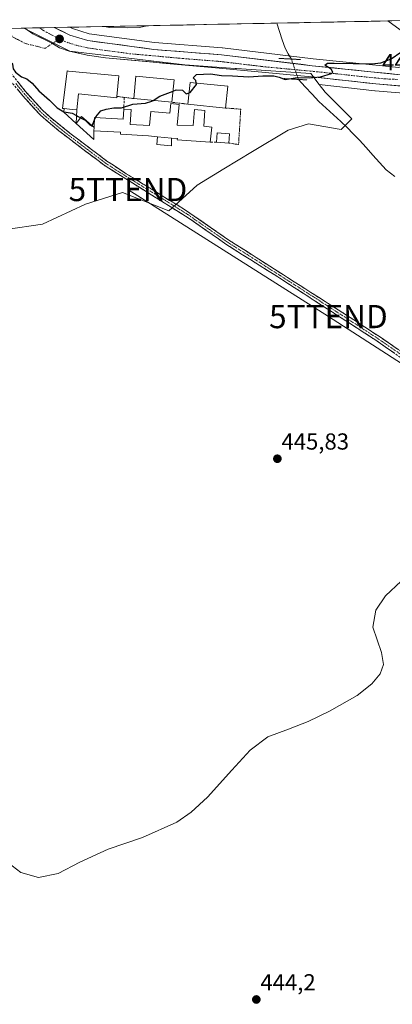
# Model space of a CAD drawing. Units: metres. Extents: x 634738 to 638195, y 4729746 to 4732126.
# Drawn here: x 635962 to 636123, y 4731662 to 4732087 of the extents above; entities that cross this region are included whole.
import ezdxf
from ezdxf.enums import TextEntityAlignment as Align

# ---------------------------------------------------------------- set-up
doc = ezdxf.new("R2010")
doc.units = ezdxf.units.M
doc.header["$MEASUREMENT"] = 0
for name, pattern in [('TRAZO_Y_PUNTO', [1, 0.5, -0.25, 0, -0.25]), ('TRAZOS', [0.75, 0.5, -0.25]), ('TRAZOS2', [0.375, 0.25, -0.125]), ('TRAZOSX2', [1.5, 1, -0.5])]:
    doc.linetypes.add(name, pattern=pattern)
doc.layers.get('0').update_dxf_attribs({"lineweight": 5})
for name, color, linetype, lineweight in [('Alambrada', 19, 'TRAZOS', 0), ('Camino', 19, 'TRAZOSX2', 0), ('Camino Cxs', 19, 'Continuous', 0), ('Camino eje', 19, 'TRAZO_Y_PUNTO', 0), ('Carretera de calzada única', 19, 'Continuous', 13), ('Carretera de calzada única Cxs', 19, 'Continuous', 13), ('Carretera de calzada única eje', 19, 'TRAZO_Y_PUNTO', 0), ('Carátula', 7, 'Continuous', 5), ('Corriente natural lineal', 142, 'Continuous', 13), ('Corriente natural lineal oculto', 19, 'TRAZO_Y_PUNTO', 13), ('Cultivos herbáceos CxS', 92, 'Continuous', 0), ('Curva de nivel maestra', 36, 'Continuous', 30), ('Curva de nivel normal', 36, 'Continuous', 0), ('Edificación', 1, 'Continuous', 13), ('Edificación Cxs', 1, 'Continuous', 13), ('Edificación ligera', 1, 'Continuous', 0), ('Edificación ligera Cxs', 1, 'Continuous', 0), ('Entidad de ámbito territorial CxS', 92, 'Continuous', 0), ('Municipio CxS', 142, 'Continuous', 0), ('Muro lineal', 1, 'TRAZOSX2', 13), ('Núcleo urbano CxS', 19, 'Continuous', 0), ('Puente lineal', 2, 'TRAZOS2', 0), ('Punto de cota en terreno', 7, 'Continuous', 0), ('Rótulo de punto de cota en terreno', 19, 'Continuous', 0), ('Tendido', 6, 'Continuous', 0), ('Torre de tendido puntual', 7, 'Continuous', 0), ('Valla', 19, 'TRAZOS', 0), ('Vía urbana eje', 5, 'TRAZO_Y_PUNTO', 0)]:
    doc.layers.add(name, color=color, linetype=linetype, lineweight=lineweight)
doc.styles.add('Arial', font='txt', dxfattribs={"height": 0.2})

# ---------------------------------------------------------------- blocks, each defined once
blk = doc.blocks.new('*U152')
at = {"layer": 'Cultivos herbáceos CxS', "color": 92, "linetype": 'Continuous', "lineweight": 0}
blk.add_polyline3d([(636125.55, 4732066.21, 449.63), (636088.49, 4732070.04, 450.12), (636049.41, 4732074.74, 450.99), (636049.28, 4732074.75, 451), (636020.05, 4732077.02, 452.04), (635991.93, 4732080.87, 452.76), (635984.69, 4732083.1, 452.94), (635983.54, 4732083.65, 452.98), (636120.81, 4732086.36, 450.81), (636129.24, 4732080.17, 450.43), (636129.53, 4732079.97, 450.42), (636129.72, 4732079.85, 450.42), (636140.1, 4732073.32, 450.04), (636125.55, 4732066.21, 449.63)], close=True, dxfattribs=at)
blk.add_polyline3d([(635956.1, 4731996.29, 447.82), (635971.73, 4731998.57, 447.73), (635990.33, 4732007.29, 447.76), (636006.34, 4732012.31, 447.77), (636013.88, 4732009.32, 447.76), (636026.32, 4732004.4, 447.79), (636030.44, 4732008.16, 448.01), (636038.51, 4732015.53, 447.86), (636050.06, 4732022.5, 447.92), (636062.41, 4732029.95, 448.07), (636077.81, 4732039.26, 448.31), (636086.54, 4732041.9, 448.35), (636100.63, 4732039.48, 448.47), (636105.23, 4732044.08, 448.54), (636093.74, 4732055.57, 448.87), (636091.17, 4732058.87, 449.11), (636115.18, 4732056.21, 448.61), (636115.26, 4732056.2, 448.61), (636190.09, 4732049.99, 448.59)], dxfattribs=at)
blk = doc.blocks.new('*U168')
at = {"layer": 'Núcleo urbano CxS', "color": 19, "linetype": 'Continuous', "lineweight": 0}
for points in [[(636190.09, 4732049.99, 448.59), (636115.26, 4732056.2, 448.61), (636115.18, 4732056.21, 448.61), (636091.17, 4732058.87, 449.11), (636087.46, 4732063.64, 449.98), (636070.2, 4732064.82, 449.86), (636055.4, 4732065.83, 450.14), (636054.93, 4732065.86, 450.15), (636033.11, 4732067.38, 450.27), (635983.6, 4732073.3, 452.33), (635969.47, 4732080.38, 453.19), (635963.77, 4732083.23, 453.08), (635963.74, 4732083.26, 453.08), (635983.54, 4732083.65, 452.98), (635984.69, 4732083.1, 452.94), (635991.93, 4732080.87, 452.76), (636020.05, 4732077.02, 452.04), (636049.28, 4732074.75, 451), (636049.41, 4732074.74, 450.99), (636088.49, 4732070.04, 450.12), (636125.55, 4732066.21, 449.63)], [(636129.24, 4732080.17, 450.43), (636120.81, 4732086.36, 450.81), (636148.54, 4732086.91, 449.64)]]:
    blk.add_polyline3d(points, dxfattribs=at)
blk = doc.blocks.new('*U188')
at = {"layer": 'Curva de nivel normal', "color": 36, "linetype": 'Continuous', "lineweight": 0}
blk.add_polyline3d([(635956.79, 4731723.01, 445), (635962.41, 4731718.66, 445), (635970.1, 4731716.54, 445), (635978.52, 4731718.23, 445), (635987.9, 4731723.12, 445), (636000.1, 4731728.81, 445), (636014.84, 4731733.76, 445), (636029.68, 4731740.42, 445), (636035.84, 4731744.75, 445), (636042.96, 4731751.15, 445), (636053.51, 4731762.83, 445), (636061.3, 4731771.56, 445), (636069.03, 4731777.22, 445), (636077.86, 4731780.62, 445), (636086.42, 4731783.82, 445), (636095.53, 4731788.28, 445), (636107.44, 4731795.16, 445), (636113.87, 4731800.17, 445), (636117.45, 4731804.4, 445), (636118.94, 4731808.55, 445), (636117.99, 4731813.73, 445), (636114.23, 4731824.57, 445), (636115.55, 4731831.9, 445), (636119.77, 4731838.2, 445), (636126.52, 4731844.51, 445)], dxfattribs=at)
blk = doc.blocks.new('*U209')
at = {"layer": 'Curva de nivel normal', "color": 36, "linetype": 'Continuous', "lineweight": 0}
blk.add_polyline3d([(635998.48, 4732083.95, 455), (636000.62, 4732083.52, 455), (636008.28, 4732083.4, 455), (636013.61, 4732083.54, 455), (636016.73, 4732084.31, 455)], dxfattribs=at)
blk = doc.blocks.new('*U214')
at = {"layer": 'Curva de nivel maestra', "color": 36, "linetype": 'Continuous', "lineweight": 30}
blk.add_polyline3d([(636038.0748, 4732059.5806, 450), (636037.96, 4732060.69, 450), (636036.75, 4732061.78, 450), (636038.18, 4732063.28, 450), (636044.27, 4732063.52, 450), (636048.94, 4732062.79, 450), (636053.66, 4732062.72, 450), (636060.81, 4732062.23, 450), (636066.85, 4732062.67, 450), (636071.49, 4732062.68, 450), (636073.81, 4732062.11, 450), (636076.5, 4732061.14, 450), (636081.61, 4732061.91, 450), (636086.8, 4732061.74, 450), (636091.64, 4732062.18, 450), (636096.42, 4732063.65, 450), (636096.99, 4732064.27, 450), (636096.33, 4732065.54, 450), (636093.63, 4732067.28, 450), (636094.65, 4732068.08, 450), (636097.54, 4732068.19, 450), (636113.81, 4732067.87, 450), (636117.72, 4732068.22, 450), (636122.24, 4732069.96, 450), (636126.41, 4732072.89, 450)], dxfattribs=at)
blk = doc.blocks.new('5PATER')
at = {"layer": 'Carátula', "linetype": 'Continuous', "lineweight": 5}
h = blk.add_hatch(color=250, dxfattribs=at)
edge = h.paths.add_edge_path()
edge.add_ellipse((0, 0.01), major_axis=(-1.33, -1.34), ratio=0.999422, start_angle=0, end_angle=360)
blk = doc.blocks.new('5TTEND')
blk.add_text('5TTEND', height=10).set_placement((0, 0), align=Align.MIDDLE_CENTER)
blk = doc.blocks.new('*U222')
at = {"layer": 'Carretera de calzada única Cxs', "color": 19, "linetype": 'Continuous', "lineweight": 13}
for points in [[(636146.87, 4732073.29, 450.08), (636149.53, 4732071.91, 450.03), (636153.97, 4732069.92, 450.01), (636158.42, 4732067.92, 449.91), (636162.86, 4732065.92, 449.87), (636167.3, 4732063.92, 449.84), (636171.74, 4732061.93, 449.79), (636176.18, 4732059.93, 449.78), (636180.62, 4732057.93, 449.73), (636185.07, 4732055.93, 449.69), (636188.46, 4732054.39, 449.72), (636191.85, 4732052.85, 449.61), (636187.08, 4732053.25, 449.69), (636182.31, 4732053.64, 449.68), (636177.54, 4732054.04, 449.33), (636172.77, 4732054.44, 449.27), (636167.99, 4732054.83, 449.27), (636163.22, 4732055.23, 449.17), (636158.45, 4732055.62, 449.09), (636153.68, 4732056.02, 449.14), (636148.91, 4732056.42, 449.15), (636144.14, 4732056.81, 449.18), (636139.37, 4732057.21, 449.28), (636134.6, 4732057.61, 449.36), (636129.82, 4732058, 449.41), (636125.05, 4732058.4, 449.5), (636120.28, 4732058.79, 449.41), (636115.51, 4732059.19, 449.24), (636111.15, 4732059.67, 449.2), (636106.78, 4732060.16, 449.3), (636102.42, 4732060.64, 449.41), (636098.06, 4732061.12, 449.49), (636093.69, 4732061.61, 449.65), (636089.33, 4732062.09, 449.82), (636084.73, 4732062.52, 450.01), (636080.14, 4732062.95, 450.22), (636075.54, 4732063.39, 450.36), (636070.94, 4732063.82, 450.26), (636066.35, 4732064.25, 450.29), (636061.75, 4732064.68, 450.44), (636057.15, 4732065.12, 450.44), (636052.56, 4732065.55, 450.56), (636047.96, 4732065.98, 450.49), (636043.06, 4732066.43, 450.67), (636038.16, 4732066.87, 450.98), (636033.26, 4732067.32, 451.19), (636028.36, 4732067.76, 451.41), (636023.46, 4732068.21, 451.68), (636018.56, 4732068.65, 452.03), (636013.66, 4732069.1, 452), (636008.76, 4732069.54, 451.9), (636003.86, 4732069.99, 452.05), (635998.96, 4732070.43, 452.24), (635995.03, 4732071.01, 452.4), (635991.1, 4732071.59, 452.6), (635987.22, 4732072.43, 452.88), (635983.33, 4732073.26, 453.02), (635979.12, 4732074.76, 453.04), (635976.03, 4732076.61, 453.12), (635971.79, 4732078.73, 453.26), (635967.55, 4732080.84, 453.13), (635964.09, 4732083.27, 453.27), (635976.85, 4732083.52, 452.93), (635980.23, 4732081.91, 452.92), (635983.6, 4732080.3, 452.93), (635987.44, 4732079.12, 452.87), (635991.28, 4732077.93, 452.76), (635996.02, 4732077.28, 452.68), (636000.76, 4732076.63, 452.64), (636005.51, 4732075.99, 452.53), (636010.25, 4732075.34, 452.44), (636014.99, 4732074.69, 452.32), (636019.73, 4732074.04, 452.13), (636024.62, 4732073.66, 451.94), (636029.5, 4732073.28, 451.71), (636034.39, 4732072.9, 451.52), (636039.28, 4732072.52, 451.34), (636044.16, 4732072.14, 451.15), (636049.05, 4732071.76, 450.98), (636053.94, 4732071.17, 450.84), (636058.83, 4732070.59, 450.72), (636063.72, 4732070, 450.6), (636068.61, 4732069.41, 450.54), (636073.49, 4732068.82, 450.41), (636078.38, 4732068.24, 450.34), (636083.27, 4732067.65, 450.23), (636088.16, 4732067.06, 450.09), (636092.9, 4732066.57, 449.96), (636097.65, 4732066.08, 449.91), (636102.39, 4732065.59, 449.91), (636107.13, 4732065.1, 449.83), (636111.87, 4732064.61, 449.74), (636116.62, 4732064.12, 449.65), (636121.36, 4732063.63, 449.55), (636126.1, 4732063.14, 449.57), (636130.25, 4732065.17, 449.67), (636134.41, 4732067.2, 449.77), (636138.56, 4732069.23, 449.91), (636142.72, 4732071.26, 450.1), (636146.87, 4732073.29, 450.08)], [(636137.09, 4732064.09, 449.72), (636133.41, 4732062.52, 449.64), (636137.79, 4732062.15, 449.71), (636142.18, 4732061.78, 449.77), (636146.56, 4732061.41, 449.8), (636150.95, 4732061.03, 449.85), (636155.33, 4732060.66, 449.92), (636159.72, 4732060.29, 449.92), (636164.1, 4732059.92, 449.91), (636167.58, 4732059.68, 449.9), (636171.05, 4732059.43, 449.88), (636174.53, 4732059.19, 449.84), (636171.36, 4732060.6, 449.84), (636168.2, 4732062.02, 449.86), (636165.03, 4732063.43, 449.92), (636160.63, 4732065.75, 449.94), (636156.23, 4732068.06, 449.98), (636151.83, 4732070.38, 450.08), (636148.15, 4732068.81, 450.11), (636144.46, 4732067.24, 449.96), (636140.78, 4732065.66, 449.84), (636137.09, 4732064.09, 449.72)]]:
    blk.add_polyline3d(points, close=True, dxfattribs=at)

msp = doc.modelspace()

# ---------------------------------------------------------------- linework, layer by layer
at = {"layer": 'Alambrada', "color": 19, "linetype": 'TRAZOS', "lineweight": 0}
msp.add_polyline3d([(636052.12, 4732033.66, 448.54), (636056.35, 4732032.97, 448.5), (636057.28, 4732048.29, 448.9), (636050.78, 4732048.75, 448.97)], dxfattribs=at)
at = {"layer": 'Camino', "color": 19, "linetype": 'TRAZOSX2', "lineweight": 0}
for points in [[(636412.47, 4731755.25), (636354.11, 4731792.82), (636330.85, 4731808.67), (636309.78, 4731822), (636266.38, 4731850.36), (636225.2, 4731876.71), (636210.33, 4731886.66), (636165.71, 4731914.88), (636139.72, 4731931.66), (636115.58, 4731948.5), (636072.45, 4731976.39), (636050.9, 4731989.97), (636035.53, 4732000.75), (635998.32, 4732024.1), (635978.79, 4732038.95), (635970.69, 4732045.82), (635963.3, 4732053.98), (635956.26, 4732062.62), (635947.99, 4732077.01), (635943.9, 4732082.87)], [(635946.67, 4732082.92), (635946.67, 4732082.92), (635954.55, 4732069.95), (635958.05, 4732063.86), (635964.34, 4732056.09), (635971.62, 4732047.95), (635975.94, 4732044.05), (635984.07, 4732037.53), (635999.55, 4732025.89), (636007.91, 4732020.4), (636033.48, 4732004.71), (636052.11, 4731991.78), (636107.25, 4731956.56), (636120.93, 4731947.51), (636140.93, 4731933.47), (636161.92, 4731919.88), (636211.52, 4731888.49), (636230.59, 4731875.82), (636271.75, 4731849.46), (636310.96, 4731823.82), (636332.04, 4731810.49), (636352.66, 4731796.36), (636413.65, 4731757.08), (636413.06, 4731756.17)]]:
    msp.add_lwpolyline(points, dxfattribs=at)
at = {"layer": 'Camino Cxs', "color": 19, "linetype": 'Continuous', "lineweight": 0}
for points in [[(636123.63, 4731942.89, 446.43), (636119.6, 4731945.69, 446.46), (636115.58, 4731948.5, 446.68), (636111.66, 4731951.04, 446.84), (636107.74, 4731953.57, 446.78), (636103.82, 4731956.11, 446.72), (636099.9, 4731958.64, 446.96), (636095.98, 4731961.18, 447.03), (636092.05, 4731963.71, 447.11), (636088.13, 4731966.25, 447.08), (636084.21, 4731968.78, 447.2), (636080.29, 4731971.32, 447.27), (636076.37, 4731973.85, 447.28), (636072.45, 4731976.39, 447.28), (636068.86, 4731978.65, 447.41), (636065.27, 4731980.92, 447.35), (636061.68, 4731983.18, 447.59), (636058.08, 4731985.44, 447.55), (636054.49, 4731987.71, 447.66), (636050.9, 4731989.97, 447.74), (636047.06, 4731992.67, 447.85), (636043.22, 4731995.36, 447.78), (636039.37, 4731998.06, 447.88), (636035.53, 4732000.75, 447.81), (636031.4, 4732003.34, 448.08), (636027.26, 4732005.94, 447.95), (636023.13, 4732008.53, 448.19), (636018.99, 4732011.13, 448.15), (636014.86, 4732013.72, 448.2), (636010.72, 4732016.32, 448.25), (636006.59, 4732018.91, 448.46), (636002.45, 4732021.51, 448.5), (635998.32, 4732024.1, 448.6), (635994.41, 4732027.07, 448.79), (635990.51, 4732030.04, 448.93), (635986.6, 4732033.01, 448.95), (635982.7, 4732035.98, 448.99), (635978.79, 4732038.95, 449.02), (635976.09, 4732041.24, 449.08), (635973.39, 4732043.53, 449.16), (635970.69, 4732045.82, 449.26), (635968.23, 4732048.54, 449.38), (635965.76, 4732051.26, 449.48), (635963.3, 4732053.98, 449.53), (635960.95, 4732056.86, 449.56)], [(635961.2, 4732059.98, 449.72), (635964.34, 4732056.09, 449.57), (635966.77, 4732053.38, 449.5), (635969.19, 4732050.66, 449.42), (635971.62, 4732047.95, 449.29), (635973.78, 4732046, 449.23), (635975.94, 4732044.05, 449.15), (635978.65, 4732041.88, 449.06), (635981.36, 4732039.7, 449.01), (635984.07, 4732037.53, 449.02), (635987.94, 4732034.62, 449.03), (635991.81, 4732031.71, 449.01), (635995.68, 4732028.8, 448.97), (635999.55, 4732025.89, 448.74), (636002.34, 4732024.06, 448.68), (636005.12, 4732022.23, 448.54), (636007.91, 4732020.4, 448.48), (636011.56, 4732018.16, 448.39), (636015.22, 4732015.92, 448.26), (636018.87, 4732013.68, 448.33), (636022.52, 4732011.43, 448.24), (636026.17, 4732009.19, 448.15), (636029.83, 4732006.95, 447.87), (636033.48, 4732004.71, 447.89), (636037.21, 4732002.12, 447.75), (636040.93, 4731999.54, 447.85), (636044.66, 4731996.95, 447.73), (636048.38, 4731994.37, 447.84), (636052.11, 4731991.78, 447.78), (636056.05, 4731989.26, 447.69), (636059.99, 4731986.75, 447.56), (636063.93, 4731984.23, 447.41), (636067.86, 4731981.72, 447.26), (636071.8, 4731979.2, 447.33), (636075.74, 4731976.69, 447.25), (636079.68, 4731974.17, 447.3), (636083.62, 4731971.65, 447.15), (636087.56, 4731969.14, 447.13), (636091.5, 4731966.62, 447.12), (636095.43, 4731964.11, 447), (636099.37, 4731961.59, 446.82), (636103.31, 4731959.08, 446.75), (636107.25, 4731956.56, 446.58), (636110.67, 4731954.3, 446.7), (636114.09, 4731952.04, 446.46), (636117.51, 4731949.77, 446.4), (636120.93, 4731947.51, 446.41), (636124.93, 4731944.7, 446.32)]]:
    msp.add_polyline3d(points, dxfattribs=at)
at = {"layer": 'Camino eje', "color": 19, "linetype": 'TRAZO_Y_PUNTO', "lineweight": 0}
msp.add_lwpolyline([(635960.3, 4732059.36), (635963.82, 4732055.04), (635967.46, 4732050.97), (635971.16, 4732046.89), (635973.32, 4732044.94), (635977.37, 4732041.5), (635981.43, 4732038.24), (635991.2, 4732030.82), (635998.94, 4732025), (636003.12, 4732022.25), (636012.42, 4732016.41), (636025.2, 4732008.57), (636034.51, 4732002.73), (636043.82, 4731996.27), (636051.51, 4731990.88), (636062.28, 4731984.09), (636089.85, 4731966.48), (636111.42, 4731952.53), (636118.26, 4731948.01), (636130.33, 4731939.59)], dxfattribs=at)
at = {"layer": 'Carretera de calzada única', "color": 19, "linetype": 'Continuous', "lineweight": 13}
for points in [[(635970.41, 4732083.39), (635964.09, 4732083.27)], [(635964.09, 4732083.27), (635967.55, 4732080.84), (635976.03, 4732076.61)], [(635976.85, 4732083.52), (635970.41, 4732083.39)], [(636146.87, 4732073.29), (636126.1, 4732063.14), (636088.16, 4732067.06), (636049.05, 4732071.76), (636019.73, 4732074.04), (635991.28, 4732077.93), (635983.6, 4732080.3), (635976.85, 4732083.52)], [(635976.03, 4732076.61), (635979.12, 4732074.76), (635983.33, 4732073.26), (635991.1, 4732071.59), (635998.96, 4732070.43), (636047.96, 4732065.98), (636089.33, 4732062.09), (636115.51, 4732059.19), (636191.85, 4732052.85)]]:
    msp.add_lwpolyline(points, dxfattribs=at)
at = {"layer": 'Carretera de calzada única eje', "color": 19, "linetype": 'TRAZO_Y_PUNTO', "lineweight": 0}
for points in [[(635970.41, 4732083.39), (635972.21, 4732082.18), (635978, 4732079.14), (635979.12, 4732078.59)], [(635979.12, 4732078.59), (635981.37, 4732077.52), (635983.48, 4732076.77), (635987.3, 4732075.59), (635991.19, 4732074.76), (635995.12, 4732074.18), (636009.35, 4732072.23), (636033.85, 4732070.01), (636048.51, 4732068.86), (636068.07, 4732066.51), (636088.75, 4732064.58), (636097.26, 4732063.69), (636110.35, 4732062.25), (636119.33, 4732061.38), (636124.85, 4732061.11)]]:
    msp.add_lwpolyline(points, dxfattribs=at)
at = {"layer": 'Corriente natural lineal', "color": 142, "linetype": 'Continuous', "lineweight": 13}
for points in [[(636072.85, 4732085.42, 449.83), (636074.03, 4732081.8, 450.13), (636075.22, 4732078.18, 449.92), (636076.4, 4732074.56, 449.23), (636077.76, 4732072.24, 449.62), (636079.12, 4732069.92, 450.14)], [(636082.17, 4732061.12, 449.82), (636085.13, 4732057.93, 449.16), (636088.08, 4732054.73, 449.34), (636091.04, 4732051.54, 449.09), (636094.18, 4732048.7, 448.81), (636097.33, 4732045.86, 448.81), (636100.47, 4732043.02, 448.9), (636103.15, 4732040.31, 448.59), (636105.82, 4732037.59, 448.3), (636108.5, 4732034.88, 448.33), (636111.38, 4732031.68, 448.23), (636114.26, 4732028.48, 448.34), (636117.13, 4732025.27, 448.72), (636120.01, 4732022.07, 448.49), (636123.78, 4732019.26, 448.35)]]:
    msp.add_polyline3d(points, dxfattribs=at)
at = {"layer": 'Corriente natural lineal oculto', "color": 19, "linetype": 'TRAZO_Y_PUNTO', "lineweight": 13}
msp.add_polyline3d([(636079.12, 4732069.92, 450.14), (636080.65, 4732065.52, 450.31), (636082.17, 4732061.12, 449.82)], dxfattribs=at)
at = {"layer": 'Cultivos herbáceos CxS', "color": 92, "linetype": 'Continuous', "lineweight": 0}
for points in [[(635983.54, 4732083.65, 452.98), (635984.69, 4732083.1, 452.94), (635991.93, 4732080.87, 452.76), (636020.05, 4732077.02, 452.04), (636049.28, 4732074.75, 451), (636049.41, 4732074.74, 450.99), (636088.49, 4732070.04, 450.12), (636125.55, 4732066.21, 449.63), (636140.1, 4732073.32, 450.04), (636129.72, 4732079.85, 450.42), (636129.53, 4732079.97, 450.42), (636129.24, 4732080.17, 450.43), (636120.81, 4732086.36, 450.81)], [(636120.81, 4732086.36, 450.81), (635983.54, 4732083.65, 452.98)], [(635950.15, 4732006.55, 448.2), (635956.1, 4731996.29, 447.82), (635971.73, 4731998.57, 447.73), (635990.33, 4732007.29, 447.76), (636006.34, 4732012.31, 447.77), (636013.88, 4732009.32, 447.76), (636026.32, 4732004.4, 447.79), (636030.44, 4732008.16, 448.01), (636038.51, 4732015.53, 447.86), (636050.06, 4732022.5, 447.92), (636062.41, 4732029.95, 448.07), (636077.81, 4732039.26, 448.31), (636086.54, 4732041.9, 448.35), (636100.63, 4732039.48, 448.47), (636105.23, 4732044.08, 448.54), (636093.74, 4732055.57, 448.87), (636091.17, 4732058.87, 449.11)], [(636091.17, 4732058.87, 449.11), (636115.18, 4732056.21, 448.61), (636115.26, 4732056.2, 448.61), (636190.09, 4732049.99, 448.59), (636192.61, 4732049.1, 448.46), (636192.71, 4732049.07, 448.45), (636193.21, 4732048.91, 448.42), (636193.26, 4732048.9, 448.42), (636214.74, 4732043.31, 448.36), (636215.2, 4732043.2, 448.36), (636215.44, 4732043.16, 448.36), (636244.85, 4732038.26, 448.07), (636245.12, 4732038.22, 448.06), (636245.41, 4732038.19, 448.06), (636276.56, 4732035.21, 448.31), (636276.74, 4732035.19, 448.31), (636316.02, 4732032.33, 447.17), (636363.28, 4732028.11, 447.2), (636402.91, 4732023.88, 447.18), (636402.95, 4732023.88, 447.18), (636443.07, 4732019.82, 446.9), (636497.01, 4732013.9, 446.73)]]:
    msp.add_polyline3d(points, dxfattribs=at)
at = {"layer": 'Curva de nivel maestra', "color": 36, "linetype": 'Continuous', "lineweight": 30}
for points in [[(635958.51, 4732068.11, 450), (635958.78, 4732067.68, 450), (635959.11, 4732065.74, 450), (635960.17, 4732064.2, 450), (635962.76, 4732062.31, 450), (635964.99, 4732061.35, 450), (635967.24, 4732059.53, 450), (635970.22, 4732056.18, 450), (635974.85, 4732052.14, 450), (635978.06, 4732048.89, 450), (635980.96, 4732047.19, 450)], [(636028.06, 4732056.12, 450), (636029.39, 4732056.65, 450), (636032.12, 4732056.43, 450), (636033.68, 4732054.83, 450), (636035.01, 4732055.28, 450)], [(636035.01, 4732055.28, 450), (636035.41, 4732055.42, 450), (636038.14, 4732058.95, 450), (636038.07, 4732059.58, 450)], [(636019.5, 4732052.03, 450), (636022.42, 4732053.87, 450), (636028.06, 4732056.12, 450)], [(635994.59, 4732044.69, 450), (635994.7, 4732044.99, 450), (635996.89, 4732047.63, 450), (635999.22, 4732048.22, 450), (636002.48, 4732048.85, 450), (636005.9, 4732048.87, 450), (636010.67, 4732050.48, 450), (636016.18, 4732050.82, 450), (636018.98, 4732051.7, 450), (636019.5, 4732052.03, 450)], [(635980.96, 4732047.19, 450), (635981.13, 4732047.09, 450), (635984.62, 4732046.48, 450), (635986.46, 4732045.5, 450)], [(635986.46, 4732045.5, 450), (635987.19, 4732045.11, 450), (635988.17, 4732044.57, 450)], [(635988.17, 4732044.57, 450), (635990.14, 4732043.5, 450), (635992.15, 4732041.58, 450), (635993.13, 4732040.92, 450), (635993.19, 4732041.07, 450)], [(635994.21, 4732043.71, 450), (635994.59, 4732044.69, 450)], [(635993.19, 4732041.07, 450), (635994.21, 4732043.71, 450)]]:
    msp.add_polyline3d(points, dxfattribs=at)
at = {"layer": 'Edificación', "color": 1, "linetype": 'Continuous', "lineweight": 13}
for points in [[(635986.57, 4732047.98, 450.21), (635984.55, 4732048.18, 450.24), (635981.16, 4732048.52, 450.27), (635980.45, 4732048.59, 450.14), (635982.39, 4732064.81, 451.8), (635983.03, 4732064.74, 451.79), (636004.73, 4732062.61, 451.32), (636003.85, 4732053.78, 450.42), (636003.8, 4732053.24, 450.36), (635987.24, 4732054.88, 450.72), (635986.57, 4732047.98, 450.21)], [(636028.52, 4732060.94, 450.17), (636027.59, 4732051.25, 449.64), (636011.11, 4732052.83, 450.24), (636012.04, 4732062.52, 451.01), (636028.52, 4732060.94, 450.17)], [(636051.76, 4732058.16, 449.5), (636050.78, 4732048.75, 448.97), (636034.51, 4732050.43, 449.45), (636035.48, 4732059.85, 449.99), (636051.76, 4732058.16, 449.5)], [(636027.46, 4732035.79, 448.8), (636021.43, 4732036.36, 448.93), (636017.51, 4732036.73, 448.98), (636017.52, 4732036.82, 448.98), (636005.36, 4732037.5, 449.5), (636005.4, 4732038.29, 449.62), (635993.94, 4732038.93, 449.66), (635994.02, 4732040.32, 449.74), (635994.26, 4732044.71, 449.99), (636006.57, 4732044.03, 449.65), (636006.81, 4732048.35, 450), (636009.95, 4732048.18, 449.82), (636009.59, 4732041.67, 449.45), (636017.94, 4732041.21, 449.32), (636018.51, 4732047.25, 449.65), (636026.72, 4732046.48, 449.43), (636027.12, 4732050.69, 449.62), (636030.76, 4732050.34, 449.51), (636029.91, 4732041.32, 449.04), (636036.78, 4732041.16, 449.04), (636037.28, 4732048.11, 449.21), (636041.8, 4732047.67, 448.96), (636041.35, 4732040.92, 448.88), (636044.87, 4732040.5, 448.74), (636044.05, 4732034.01, 448.62), (636029.92, 4732035.04, 448.77), (636029.96, 4732035.55, 448.79), (636027.46, 4732035.79, 448.8)]]:
    msp.add_polyline3d(points, dxfattribs=at)
at = {"layer": 'Edificación Cxs', "color": 1, "linetype": 'Continuous', "lineweight": 13}
for points in [[(635986.57, 4732047.98, 450.21), (635984.55, 4732048.18, 450.24), (635981.16, 4732048.52, 450.27), (635980.45, 4732048.59, 450.14), (635982.39, 4732064.81, 451.8), (635983.03, 4732064.74, 451.79), (636004.73, 4732062.61, 451.32), (636003.85, 4732053.78, 450.42), (636003.8, 4732053.24, 450.36), (635987.24, 4732054.88, 450.72), (635986.57, 4732047.98, 450.21)], [(636028.52, 4732060.94, 450.17), (636027.59, 4732051.25, 449.64), (636011.11, 4732052.83, 450.24), (636012.04, 4732062.52, 451.01), (636028.52, 4732060.94, 450.17)], [(636051.76, 4732058.16, 449.5), (636050.78, 4732048.75, 448.97), (636034.51, 4732050.43, 449.45), (636035.48, 4732059.85, 449.99), (636051.76, 4732058.16, 449.5)], [(636027.46, 4732035.79, 448.8), (636021.43, 4732036.36, 448.93), (636017.51, 4732036.73, 448.98), (636017.52, 4732036.82, 448.98), (636005.36, 4732037.5, 449.5), (636005.4, 4732038.29, 449.62), (635993.94, 4732038.93, 449.66), (635994.02, 4732040.32, 449.74), (635994.26, 4732044.71, 449.99), (636006.57, 4732044.03, 449.65), (636006.81, 4732048.35, 450), (636009.95, 4732048.18, 449.82), (636009.59, 4732041.67, 449.45), (636017.94, 4732041.21, 449.32), (636018.51, 4732047.25, 449.65), (636026.72, 4732046.48, 449.43), (636027.12, 4732050.69, 449.62), (636030.76, 4732050.34, 449.51), (636029.91, 4732041.32, 449.04), (636036.78, 4732041.16, 449.04), (636037.28, 4732048.11, 449.21), (636041.8, 4732047.67, 448.96), (636041.35, 4732040.92, 448.88), (636044.87, 4732040.5, 448.74), (636044.05, 4732034.01, 448.62), (636029.92, 4732035.04, 448.77), (636029.96, 4732035.55, 448.79), (636027.46, 4732035.79, 448.8)]]:
    msp.add_polyline3d(points, close=True, dxfattribs=at)
at = {"layer": 'Edificación ligera', "color": 1, "linetype": 'Continuous', "lineweight": 0}
for points in [[(635986.32, 4732042.16, 449.4), (635980.94, 4732047.05, 449.88), (635981.16, 4732048.52, 450.27)], [(635981.16, 4732048.52, 450.27), (635984.55, 4732048.18, 450.24), (635986.57, 4732047.98, 450.21)], [(635986.57, 4732047.98, 450.21), (635986.32, 4732042.16, 449.4)], [(635986.32, 4732042.16, 449.4), (635988.64, 4732045.18, 449.96), (635994.02, 4732040.32, 449.74)], [(635993.94, 4732038.93, 449.66), (635993.94, 4732035.22, 449.52), (635986.32, 4732042.16, 449.4)], [(635994.02, 4732040.32, 449.74), (635993.94, 4732038.93, 449.66)], [(636027.46, 4732035.79, 448.8), (636027.37, 4732032.4, 448.64), (636021.05, 4732033.06, 448.7), (636021.43, 4732036.36, 448.93)], [(636021.43, 4732036.36, 448.93), (636027.46, 4732035.79, 448.8)], [(636052.42, 4732037.64, 448.66), (636052.12, 4732033.66, 448.54), (636046.8, 4732034.08, 448.67), (636047.12, 4732038.06, 448.61), (636052.42, 4732037.64, 448.66)]]:
    msp.add_polyline3d(points, dxfattribs=at)
at = {"layer": 'Edificación ligera Cxs', "color": 1, "linetype": 'Continuous', "lineweight": 0}
for points in [[(635986.57, 4732047.98, 450.21), (635986.32, 4732042.16, 449.4), (635980.94, 4732047.05, 449.88), (635981.16, 4732048.52, 450.27), (635984.55, 4732048.18, 450.24), (635986.57, 4732047.98, 450.21)], [(635994.02, 4732040.32, 449.74), (635993.94, 4732038.93, 449.66), (635993.94, 4732035.22, 449.52), (635986.32, 4732042.16, 449.4), (635988.64, 4732045.18, 449.96), (635994.02, 4732040.32, 449.74)], [(636027.46, 4732035.79, 448.8), (636027.37, 4732032.4, 448.64), (636021.05, 4732033.06, 448.7), (636021.43, 4732036.36, 448.93), (636027.46, 4732035.79, 448.8)], [(636052.42, 4732037.64, 448.66), (636052.12, 4732033.66, 448.54), (636046.8, 4732034.08, 448.67), (636047.12, 4732038.06, 448.61), (636052.42, 4732037.64, 448.66)]]:
    msp.add_polyline3d(points, close=True, dxfattribs=at)
at = {"layer": 'Entidad de ámbito territorial CxS', "color": 92, "linetype": 'Continuous', "lineweight": 0}
msp.add_polyline3d([(635957.49, 4732083.14, 452.03), (635962.49, 4732083.24, 453.26), (635967.48, 4732083.34, 453.25), (635972.48, 4732083.43, 453.08), (635977.48, 4732083.53, 452.92), (635982.48, 4732083.63, 452.82), (635987.48, 4732083.73, 453.04), (635992.48, 4732083.83, 453.6), (635997.48, 4732083.93, 454.32), (636002.47, 4732084.03, 455.2), (636007.47, 4732084.13, 455.25), (636012.47, 4732084.22, 455.36), (636017.47, 4732084.32, 454.8), (636022.47, 4732084.42, 454.22), (636027.47, 4732084.52, 453.53), (636032.47, 4732084.62, 452.77), (636037.46, 4732084.72, 452), (636042.46, 4732084.82, 451.62), (636047.46, 4732084.92, 451.5), (636052.46, 4732085.01, 451.35), (636057.46, 4732085.11, 451.28), (636062.46, 4732085.21, 451.26), (636067.46, 4732085.31, 450.91), (636072.45, 4732085.41, 449.76), (636077.45, 4732085.51, 450.74), (636082.45, 4732085.61, 451.57), (636087.45, 4732085.71, 451.49), (636092.45, 4732085.8, 451.5), (636097.45, 4732085.9, 451.69), (636102.45, 4732086, 451.79), (636107.45, 4732086.1, 451.82), (636112.44, 4732086.2, 451.7), (636117.44, 4732086.3, 451.2), (636122.44, 4732086.4, 450.57), (636127.44, 4732086.5, 450.36)], dxfattribs=at)
at = {"layer": 'Municipio CxS', "color": 142, "linetype": 'Continuous', "lineweight": 0}
msp.add_polyline3d([(635957.49, 4732083.14, 452.03), (635962.49, 4732083.24, 453.26), (635967.48, 4732083.34, 453.25), (635972.48, 4732083.43, 453.08), (635977.48, 4732083.53, 452.92), (635982.48, 4732083.63, 452.82), (635987.48, 4732083.73, 453.04), (635992.48, 4732083.83, 453.6), (635997.48, 4732083.93, 454.32), (636002.47, 4732084.03, 455.2), (636007.47, 4732084.13, 455.25), (636012.47, 4732084.22, 455.36), (636017.47, 4732084.32, 454.8), (636022.47, 4732084.42, 454.22), (636027.47, 4732084.52, 453.53), (636032.47, 4732084.62, 452.77), (636037.46, 4732084.72, 452), (636042.46, 4732084.82, 451.62), (636047.46, 4732084.92, 451.5), (636052.46, 4732085.01, 451.35), (636057.46, 4732085.11, 451.28), (636062.46, 4732085.21, 451.26), (636067.46, 4732085.31, 450.91), (636072.45, 4732085.41, 449.76), (636077.45, 4732085.51, 450.74), (636082.45, 4732085.61, 451.57), (636087.45, 4732085.71, 451.49), (636092.45, 4732085.8, 451.5), (636097.45, 4732085.9, 451.69), (636102.45, 4732086, 451.79), (636107.45, 4732086.1, 451.82), (636112.44, 4732086.2, 451.7), (636117.44, 4732086.3, 451.2), (636122.44, 4732086.4, 450.57), (636127.44, 4732086.5, 450.36)], dxfattribs=at)
at = {"layer": 'Muro lineal', "color": 1, "linetype": 'TRAZOSX2', "lineweight": 13}
for points in [[(636007.06, 4732053.36, 450.47), (636006.81, 4732048.35, 450)], [(636046.8, 4732034.08, 448.67), (636044.05, 4732034.01, 448.62)]]:
    msp.add_polyline3d(points, dxfattribs=at)
at = {"layer": 'Núcleo urbano CxS', "color": 19, "linetype": 'Continuous', "lineweight": 0}
for points in [[(635983.54, 4732083.65, 452.98), (635984.69, 4732083.1, 452.94), (635991.93, 4732080.87, 452.76), (636020.05, 4732077.02, 452.04), (636049.28, 4732074.75, 451), (636049.41, 4732074.74, 450.99), (636088.49, 4732070.04, 450.12), (636125.55, 4732066.21, 449.63), (636140.1, 4732073.32, 450.04), (636129.72, 4732079.85, 450.42), (636129.53, 4732079.97, 450.42), (636129.24, 4732080.17, 450.43), (636120.81, 4732086.36, 450.81)], [(636148.54, 4732086.91, 449.64), (636120.81, 4732086.36, 450.81)], [(635912.99, 4732082.26, 448.69), (635963.74, 4732083.26, 453.08), (635963.77, 4732083.23, 453.08), (635969.47, 4732080.38, 453.19), (635983.6, 4732073.3, 452.33), (636033.11, 4732067.38, 450.27), (636054.93, 4732065.86, 450.15), (636055.4, 4732065.83, 450.14), (636070.2, 4732064.82, 449.86), (636087.46, 4732063.64, 449.98), (636091.17, 4732058.87, 449.11), (636093.74, 4732055.57, 448.87), (636105.23, 4732044.08, 448.54), (636100.63, 4732039.48, 448.47), (636086.54, 4732041.9, 448.35), (636077.81, 4732039.26, 448.31), (636062.41, 4732029.95, 448.07), (636050.06, 4732022.5, 447.92), (636038.51, 4732015.53, 447.86), (636030.44, 4732008.16, 448.01), (636026.32, 4732004.4, 447.79), (636013.88, 4732009.32, 447.76), (636006.34, 4732012.31, 447.77), (635990.33, 4732007.29, 447.76), (635971.73, 4731998.57, 447.73), (635956.1, 4731996.29, 447.82)], [(635963.74, 4732083.26, 453.08), (635912.99, 4732082.26, 448.69)], [(635983.54, 4732083.65, 452.98), (635963.74, 4732083.26, 453.08)], [(635963.74, 4732083.26, 453.08), (635963.77, 4732083.23, 453.08), (635969.47, 4732080.38, 453.19), (635983.6, 4732073.3, 452.33), (636033.11, 4732067.38, 450.27), (636054.93, 4732065.86, 450.15), (636055.4, 4732065.83, 450.14), (636070.2, 4732064.82, 449.86), (636087.46, 4732063.64, 449.98), (636091.17, 4732058.87, 449.11)], [(635963.74, 4732083.26, 453.08), (635963.77, 4732083.23, 453.08), (635969.47, 4732080.38, 453.19), (635983.6, 4732073.3, 452.33), (636033.11, 4732067.38, 450.27), (636054.93, 4732065.86, 450.15), (636055.4, 4732065.83, 450.14), (636070.2, 4732064.82, 449.86), (636087.46, 4732063.64, 449.98), (636091.17, 4732058.87, 449.11)], [(635950.15, 4732006.55, 448.2), (635956.1, 4731996.29, 447.82), (635971.73, 4731998.57, 447.73), (635990.33, 4732007.29, 447.76), (636006.34, 4732012.31, 447.77), (636013.88, 4732009.32, 447.76), (636026.32, 4732004.4, 447.79), (636030.44, 4732008.16, 448.01), (636038.51, 4732015.53, 447.86), (636050.06, 4732022.5, 447.92), (636062.41, 4732029.95, 448.07), (636077.81, 4732039.26, 448.31), (636086.54, 4732041.9, 448.35), (636100.63, 4732039.48, 448.47), (636105.23, 4732044.08, 448.54), (636093.74, 4732055.57, 448.87), (636091.17, 4732058.87, 449.11)], [(636091.17, 4732058.87, 449.11), (636115.18, 4732056.21, 448.61), (636115.26, 4732056.2, 448.61), (636190.09, 4732049.99, 448.59), (636192.61, 4732049.1, 448.46), (636192.71, 4732049.07, 448.45), (636193.21, 4732048.91, 448.42), (636193.26, 4732048.9, 448.42), (636214.74, 4732043.31, 448.36), (636215.2, 4732043.2, 448.36), (636215.44, 4732043.16, 448.36), (636244.85, 4732038.26, 448.07), (636245.12, 4732038.22, 448.06), (636245.41, 4732038.19, 448.06), (636276.56, 4732035.21, 448.31), (636276.74, 4732035.19, 448.31), (636316.02, 4732032.33, 447.17), (636363.28, 4732028.11, 447.2), (636402.91, 4732023.88, 447.18), (636402.95, 4732023.88, 447.18), (636443.07, 4732019.82, 446.9), (636497.01, 4732013.9, 446.73)]]:
    msp.add_polyline3d(points, dxfattribs=at)
at = {"layer": 'Puente lineal', "color": 2, "linetype": 'TRAZOS2', "lineweight": 0}
for points in [[(636073.69, 4732070.22, 450.31), (636079.11, 4732069.92, 450.14), (636083.23, 4732069.68, 450.25)], [(636075.9, 4732061.48, 450), (636082.16, 4732061.12, 449.82), (636085.99, 4732060.9, 449.62)]]:
    msp.add_polyline3d(points, dxfattribs=at)
at = {"layer": 'Tendido', "color": 6, "linetype": 'Continuous', "lineweight": 0}
msp.add_polyline3d([(636008.62, 4732013.58, 448.22), (636095.1, 4731958.71, 446.93), (636210.6, 4731884.38, 445.31)], dxfattribs=at)
at = {"layer": 'Valla', "color": 19, "linetype": 'TRAZOS', "lineweight": 0}
for points in [[(636003.85, 4732053.78, 450.42), (636006.57, 4732053.42, 450.49), (636007.06, 4732053.36, 450.47), (636011.11, 4732052.83, 450.24)], [(636027.59, 4732051.25, 449.64), (636034.51, 4732050.43, 449.45)]]:
    msp.add_polyline3d(points, dxfattribs=at)
at = {"layer": 'Vía urbana eje', "color": 5, "linetype": 'TRAZO_Y_PUNTO', "lineweight": 0}
for points in [[(635954.65, 4732083.08), (635955.73, 4732082.18), (635959.17, 4732079.3), (635961.75, 4732077.97), (635964.32, 4732076.64), (635968.57, 4732075.59), (635972.8, 4732074.54), (635976.03, 4732076.61)], [(635976.03, 4732076.61), (635979.12, 4732078.59)]]:
    msp.add_lwpolyline(points, dxfattribs=at)

# ---------------------------------------------------------------- block references
at = {"layer": 'Carretera de calzada única Cxs', "color": 19, "linetype": 'Continuous', "lineweight": 13}
msp.add_blockref('*U222', (0, 0), dxfattribs=at)
at = {"layer": 'Cultivos herbáceos CxS', "color": 92, "linetype": 'Continuous', "lineweight": 0}
msp.add_blockref('*U152', (0, 0), dxfattribs=at)
at = {"layer": 'Curva de nivel maestra', "color": 36, "linetype": 'Continuous', "lineweight": 30}
msp.add_blockref('*U214', (0, 0), dxfattribs=at)
at = {"layer": 'Curva de nivel normal', "color": 36, "linetype": 'Continuous', "lineweight": 0}
for name in ['*U188', '*U209']:
    msp.add_blockref(name, (0, 0), dxfattribs=at)
at = {"layer": 'Núcleo urbano CxS', "color": 19, "linetype": 'Continuous', "lineweight": 0}
msp.add_blockref('*U168', (0, 0), dxfattribs=at)
at = {"layer": 'Punto de cota en terreno', "linetype": 'Continuous', "lineweight": 0}
for p in [(635979.13, 4732078.6, 453.12), (636073.09, 4731897.33, 445.83), (636064.01, 4731663.83, 444.2)]:
    msp.add_blockref('5PATER', p, dxfattribs=at)
at = {"layer": 'Torre de tendido puntual', "linetype": 'Continuous', "lineweight": 0}
for p in [(636008.62, 4732013.58, 448.22), (636095.1, 4731958.71, 446.93)]:
    msp.add_blockref('5TTEND', p, dxfattribs=at)

# ---------------------------------------------------------------- texts
at = {"layer": 'Rótulo de punto de cota en terreno', "color": 19, "linetype": 'Continuous', "lineweight": 0, "style": 'Arial'}
for s, p in [('449,62', (636118.3, 4732062.88)), ('445,83', (636074.85, 4731899.09)), ('444,2', (636065.77, 4731665.59))]:
    msp.add_text(s, height=7, dxfattribs=at).set_placement(p, align=Align.BOTTOM_LEFT)

doc.saveas('drawing.dxf')
